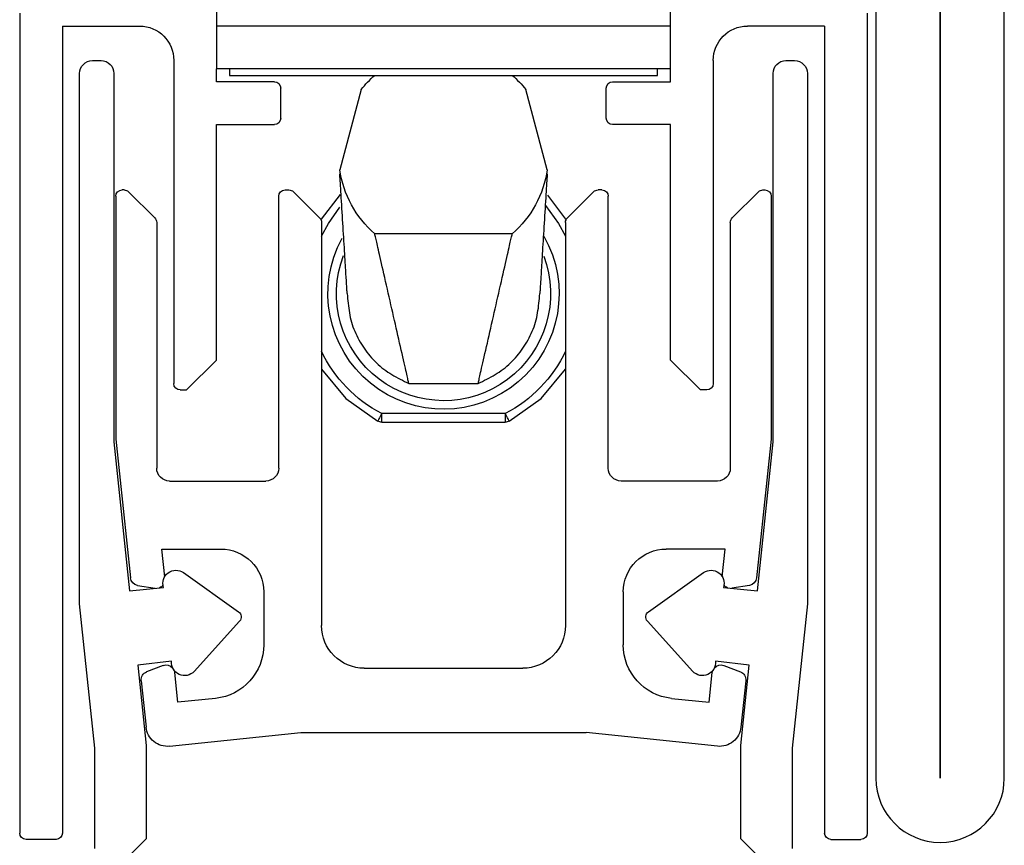
# Model space of a CAD drawing. Extents: x -6243 to 20826, y 18304 to 22537.
# Drawn here: x -701 to -678, y 19768 to 19787 of the extents above; entities that cross this region are included whole.
import ezdxf

# ---------------------------------------------------------------- set-up
doc = ezdxf.new("R2010")
doc.units = 0
doc.header["$MEASUREMENT"] = 0
doc.layers.get('0').update_dxf_attribs({"linetype": 'CONTINUOUS'})

# ---------------------------------------------------------------- blocks, each defined once
blk = doc.blocks.new('BOTTOM_GASKET', base_point=(479.301033, -570.331791))
at = {"color": 7, "linetype": 'CONTINUOUS'}
for p, q in [((483.901033, -549.51401), (483.901033, -548.01401)), ((494.501032, -548.01401), (494.501032, -549.51401)), ((479.301033, -549.21401), (479.301033, -568.36401)), ((499.101033, -549.21401), (499.101033, -568.36401)), ((480.301033, -549.51401), (482.101033, -549.51401)), ((480.301033, -549.51401), (480.301033, -568.36401)), ((483.901033, -550.51401), (483.901033, -549.51401)), ((483.901033, -549.51401), (494.501032, -549.51401)), ((494.501032, -549.51401), (494.501032, -550.51401)), ((498.101032, -549.51401), (496.301033, -549.51401)), ((498.101032, -549.51401), (498.101032, -568.36401)), ((481.201032, -550.319372), (481.001033, -550.319372)), ((482.901033, -550.31401), (482.901033, -557.86401)), ((495.501033, -550.31401), (495.501033, -557.86401)), ((497.401033, -550.319372), (497.201033, -550.319372)), ((480.701032, -550.619372), (480.701032, -563.013119)), ((481.501033, -559.226246), (481.501033, -550.619372)), ((483.901033, -550.51401), (494.501032, -550.51401)), ((483.901033, -550.81401), (483.901033, -550.51401)), ((484.201033, -550.66401), (484.201033, -550.51401)), ((494.201033, -550.51401), (494.201033, -550.66401)), ((494.501032, -550.81401), (494.501032, -550.51401)), ((496.901033, -550.619372), (496.901033, -559.226246)), ((497.701033, -563.013119), (497.701033, -550.619372)), ((485.251033, -550.81401), (483.901033, -550.81401)), ((494.201033, -550.66401), (484.201033, -550.66401)), ((493.151032, -550.81401), (494.501032, -550.81401)), ((485.401033, -551.66401), (485.401033, -550.96401)), ((486.776765, -552.868167), (487.278634, -550.995167)), ((491.123431, -550.995167), (491.6253, -552.868167)), ((493.001033, -551.66401), (493.001033, -550.96401)), ((483.901033, -557.31401), (483.901033, -551.81401)), ((483.901033, -551.81401), (485.251033, -551.81401)), ((494.501032, -551.81401), (493.151032, -551.81401)), ((494.501032, -557.31401), (494.501032, -551.81401)), ((486.778791, -552.965082), (486.780771, -552.99726)), ((486.780771, -552.99726), (486.783006, -553.033576)), ((486.783006, -553.033576), (486.785649, -553.076528)), ((486.785649, -553.076528), (486.788686, -553.125868)), ((486.788686, -553.125868), (486.792083, -553.181085)), ((491.609996, -553.180862), (491.613393, -553.12566)), ((491.613393, -553.12566), (491.616428, -553.076336)), ((491.616428, -553.076336), (491.61907, -553.033401)), ((491.61907, -553.033401), (491.621304, -552.997099)), ((491.621304, -552.997099), (491.623284, -552.964926)), ((481.7389, -553.340341), (481.695678, -553.340341)), ((485.501033, -553.340341), (485.588901, -553.340341)), ((486.792083, -553.181085), (486.795812, -553.241669)), ((486.795812, -553.241669), (486.799839, -553.30711)), ((486.799839, -553.30711), (486.804134, -553.3769)), ((486.804134, -553.3769), (486.808665, -553.450527)), ((491.593417, -553.450265), (491.597947, -553.376645)), ((491.597947, -553.376645), (491.602242, -553.306865)), ((491.602242, -553.306865), (491.606268, -553.241434)), ((491.606268, -553.241434), (491.609996, -553.180862)), ((492.901033, -553.340341), (492.813165, -553.340341)), ((496.663165, -553.340341), (496.706387, -553.340341)), ((481.545678, -553.490341), (481.545678, -559.160341)), ((482.457099, -553.996407), (481.844967, -553.384275)), ((485.351033, -559.840341), (485.351033, -553.490341)), ((486.307099, -553.996407), (485.694967, -553.384275)), ((486.340632, -554.020276), (486.764854, -553.464546)), ((486.808665, -553.450527), (486.8134, -553.527482)), ((486.8134, -553.527482), (486.818309, -553.607255)), ((486.818309, -553.607255), (486.823361, -553.689337)), ((491.578722, -553.689062), (491.583773, -553.606983)), ((491.583773, -553.606983), (491.588682, -553.527214)), ((491.588682, -553.527214), (491.593417, -553.450265)), ((491.617667, -553.444014), (492.061433, -554.020276)), ((492.094967, -553.996407), (492.707099, -553.384275)), ((493.051033, -559.840341), (493.051033, -553.490341)), ((495.944967, -553.996407), (496.557098, -553.384275)), ((496.856387, -553.490341), (496.856387, -559.160341)), ((486.817428, -553.704658), (486.511402, -554.124379)), ((486.823361, -553.689337), (486.828522, -553.773217)), ((486.828522, -553.773217), (486.833763, -553.858385)), ((491.568319, -553.858111), (491.57356, -553.772942)), ((491.57356, -553.772942), (491.578722, -553.689062)), ((491.890663, -554.124379), (491.620492, -553.746903)), ((486.33348, -554.032062), (486.340632, -554.020276)), ((486.833763, -553.858385), (486.839052, -553.944332)), ((486.839052, -553.944332), (486.844358, -554.030548)), ((486.844358, -554.030548), (486.849649, -554.116522)), ((491.552432, -554.116264), (491.557724, -554.030282)), ((491.557724, -554.030282), (491.563029, -553.944061)), ((491.563029, -553.944061), (491.568319, -553.858111)), ((492.061433, -554.020276), (492.068585, -554.032062)), ((482.501033, -554.102473), (482.501033, -559.840341)), ((486.351033, -554.102473), (486.351033, -563.514009)), ((486.511402, -554.124379), (486.351033, -554.422369)), ((486.849649, -554.116522), (486.854895, -554.201768)), ((486.854895, -554.201768), (486.860079, -554.286006)), ((486.860079, -554.286006), (486.86519, -554.369066)), ((491.536889, -554.368836), (491.542001, -554.285766)), ((491.542001, -554.285766), (491.547186, -554.201519)), ((491.547186, -554.201519), (491.552432, -554.116264)), ((492.051033, -554.422369), (491.890663, -554.124379)), ((492.051033, -554.102473), (492.051033, -563.514009)), ((495.901032, -554.102473), (495.901032, -559.840341)), ((486.86519, -554.369066), (486.870218, -554.450779)), ((486.870218, -554.450779), (486.875154, -554.530976)), ((487.594795, -554.36401), (490.80727, -554.36401)), ((487.600442, -554.388802), (487.594795, -554.36401)), ((487.606193, -554.414047), (487.600442, -554.388802)), ((487.61215, -554.440199), (487.606193, -554.414047)), ((487.618417, -554.467709), (487.61215, -554.440199)), ((487.625097, -554.497033), (487.618417, -554.467709)), ((487.632292, -554.528622), (487.625097, -554.497033)), ((487.640108, -554.56293), (487.632292, -554.528622)), ((490.761958, -554.56293), (490.769773, -554.528622)), ((490.769773, -554.528622), (490.776969, -554.497033)), ((490.776969, -554.497033), (490.783648, -554.467709)), ((490.783648, -554.467709), (490.789915, -554.440199)), ((490.789915, -554.440199), (490.795872, -554.414047)), ((490.795872, -554.414047), (490.801623, -554.388802)), ((490.801623, -554.388802), (490.80727, -554.36401)), ((491.526924, -554.530768), (491.53186, -554.45056)), ((491.53186, -554.45056), (491.536889, -554.368836)), ((486.875154, -554.530976), (486.879985, -554.609489)), ((486.879985, -554.609489), (486.884703, -554.686148)), ((486.884703, -554.686148), (486.889296, -554.760785)), ((487.648645, -554.60041), (487.640108, -554.56293)), ((487.658009, -554.641514), (487.648645, -554.60041)), ((487.668301, -554.686697), (487.658009, -554.641514)), ((487.679626, -554.736412), (487.668301, -554.686697)), ((487.692086, -554.79111), (487.679626, -554.736412)), ((490.70998, -554.79111), (490.72244, -554.736412)), ((490.72244, -554.736412), (490.733764, -554.686697)), ((490.733764, -554.686697), (490.744057, -554.641514)), ((490.744057, -554.641514), (490.75342, -554.60041)), ((490.75342, -554.60041), (490.761958, -554.56293)), ((491.51278, -554.760613), (491.517374, -554.685964)), ((491.517374, -554.685964), (491.522092, -554.609292)), ((491.522092, -554.609292), (491.526924, -554.530768)), ((486.889296, -554.760785), (486.893754, -554.833231)), ((486.893754, -554.833231), (486.898067, -554.903317)), ((486.898067, -554.903317), (486.902224, -554.970874)), ((486.902224, -554.970874), (486.906216, -555.035735)), ((487.705761, -554.851142), (487.692086, -554.79111)), ((487.720595, -554.916267), (487.705761, -554.851142)), ((487.736489, -554.986039), (487.720595, -554.916267)), ((487.75334, -555.060013), (487.736489, -554.986039)), ((490.648725, -555.060013), (490.665576, -554.986039)), ((490.665576, -554.986039), (490.68147, -554.916267)), ((490.68147, -554.916267), (490.696305, -554.851142)), ((490.696305, -554.851142), (490.70998, -554.79111)), ((491.495857, -555.035614), (491.499849, -554.970741)), ((491.499849, -554.970741), (491.504007, -554.90317)), ((491.504007, -554.90317), (491.508321, -554.833072)), ((491.508321, -554.833072), (491.51278, -554.760613)), ((486.906216, -555.035735), (486.910031, -555.097729)), ((486.910031, -555.097729), (486.913659, -555.156688)), ((486.913659, -555.156688), (486.91709, -555.212444)), ((486.91709, -555.212444), (486.920314, -555.264827)), ((487.771046, -555.137743), (487.75334, -555.060013)), ((487.789507, -555.218783), (487.771046, -555.137743)), ((487.80862, -555.302688), (487.789507, -555.218783)), ((490.593445, -555.302688), (490.612558, -555.218783)), ((490.612558, -555.218783), (490.631019, -555.137743)), ((490.631019, -555.137743), (490.648725, -555.060013)), ((491.481756, -555.264753), (491.48498, -555.212359)), ((491.48498, -555.212359), (491.488412, -555.156591)), ((491.488412, -555.156591), (491.492041, -555.09762)), ((491.492041, -555.09762), (491.495857, -555.035614)), ((486.920314, -555.264827), (486.923326, -555.313775)), ((486.923326, -555.313775), (486.926139, -555.359481)), ((486.926139, -555.359481), (486.928766, -555.402177)), ((486.928766, -555.402177), (486.931223, -555.442094)), ((486.931223, -555.442094), (486.933522, -555.479464)), ((487.828284, -555.389013), (487.80862, -555.302688)), ((487.848398, -555.47731), (487.828284, -555.389013)), ((490.553668, -555.47731), (490.573781, -555.389013)), ((490.573781, -555.389013), (490.593445, -555.302688)), ((491.468545, -555.479431), (491.470845, -555.442055)), ((491.470845, -555.442055), (491.473302, -555.402131)), ((491.473302, -555.402131), (491.47593, -555.359427)), ((491.47593, -555.359427), (491.478743, -555.313711)), ((491.478743, -555.313711), (491.481756, -555.264753)), ((486.933522, -555.479464), (486.935679, -555.514518)), ((486.935679, -555.514518), (486.937708, -555.547488)), ((486.937708, -555.547488), (486.939623, -555.578606)), ((486.939623, -555.578606), (486.941438, -555.608102)), ((486.941438, -555.608102), (486.943168, -555.63621)), ((486.943168, -555.63621), (486.944827, -555.663159)), ((486.944827, -555.663159), (486.946428, -555.689182)), ((487.868859, -555.567135), (487.848398, -555.47731)), ((487.889567, -555.658042), (487.868859, -555.567135)), ((487.91042, -555.749585), (487.889567, -555.658042)), ((490.491645, -555.749585), (490.512498, -555.658042)), ((490.512498, -555.658042), (490.533206, -555.567135)), ((490.533206, -555.567135), (490.553668, -555.47731)), ((491.455638, -555.689176), (491.457239, -555.66315)), ((491.457239, -555.66315), (491.458898, -555.636198)), ((491.458898, -555.636198), (491.460628, -555.608087)), ((491.460628, -555.608087), (491.462443, -555.578587)), ((491.462443, -555.578587), (491.464358, -555.547465)), ((491.464358, -555.547465), (491.466388, -555.514491)), ((491.466388, -555.514491), (491.468545, -555.479431)), ((486.946428, -555.689182), (486.947987, -555.71451)), ((486.947987, -555.71451), (486.949517, -555.739376)), ((486.949517, -555.739376), (486.951033, -555.764009)), ((486.955972, -555.820437), (486.951033, -555.764009)), ((486.961056, -555.876828), (486.955972, -555.820437)), ((486.966433, -555.933145), (486.961056, -555.876828)), ((487.931318, -555.841324), (487.91042, -555.749585)), ((487.952199, -555.932989), (487.931318, -555.841324)), ((490.449867, -555.932989), (490.470747, -555.841324)), ((490.470747, -555.841324), (490.491645, -555.749585)), ((491.441009, -555.876828), (491.435633, -555.933145)), ((491.446094, -555.820437), (491.441009, -555.876828)), ((491.451033, -555.764009), (491.446094, -555.820437)), ((491.451033, -555.764009), (491.452549, -555.739374)), ((491.452549, -555.739374), (491.454079, -555.714506)), ((491.454079, -555.714506), (491.455638, -555.689176)), ((486.972247, -555.98935), (486.966433, -555.933145)), ((486.978644, -556.045406), (486.972247, -555.98935)), ((486.985771, -556.101277), (486.978644, -556.045406)), ((486.993774, -556.156926), (486.985771, -556.101277)), ((487.973045, -556.024504), (487.952199, -555.932989)), ((487.993843, -556.115805), (487.973045, -556.024504)), ((488.014577, -556.206826), (487.993843, -556.115805)), ((490.387488, -556.206826), (490.408222, -556.115805)), ((490.408222, -556.115805), (490.42902, -556.024504)), ((490.42902, -556.024504), (490.449867, -555.932989)), ((491.416294, -556.101277), (491.408292, -556.156926)), ((491.423421, -556.045406), (491.416294, -556.101277)), ((491.429819, -555.98935), (491.423421, -556.045406)), ((491.435633, -555.933145), (491.429819, -555.98935)), ((487.002797, -556.212314), (486.993774, -556.156926)), ((487.012987, -556.267405), (487.002797, -556.212314)), ((487.024491, -556.322162), (487.012987, -556.267405)), ((487.037453, -556.376548), (487.024491, -556.322162)), ((488.035233, -556.297503), (488.014577, -556.206826)), ((488.055795, -556.387771), (488.035233, -556.297503)), ((490.34627, -556.387771), (490.366833, -556.297503)), ((490.366833, -556.297503), (490.387488, -556.206826)), ((491.377575, -556.322162), (491.364612, -556.376548)), ((491.389078, -556.267405), (491.377575, -556.322162)), ((491.399268, -556.212314), (491.389078, -556.267405)), ((491.408292, -556.156926), (491.399268, -556.212314)), ((487.05202, -556.430526), (487.037453, -556.376548)), ((487.068303, -556.48406), (487.05202, -556.430526)), ((487.086277, -556.537127), (487.068303, -556.48406)), ((487.105882, -556.589704), (487.086277, -556.537127)), ((487.12706, -556.641769), (487.105882, -556.589704)), ((488.07625, -556.477565), (488.055795, -556.387771)), ((488.096582, -556.566821), (488.07625, -556.477565)), ((488.116776, -556.655473), (488.096582, -556.566821)), ((490.285289, -556.655473), (490.305484, -556.566821)), ((490.305484, -556.566821), (490.325816, -556.477565)), ((490.325816, -556.477565), (490.34627, -556.387771)), ((491.296183, -556.589704), (491.275006, -556.641769)), ((491.315789, -556.537127), (491.296183, -556.589704)), ((491.333763, -556.48406), (491.315789, -556.537127)), ((491.350046, -556.430526), (491.333763, -556.48406)), ((491.364612, -556.376548), (491.350046, -556.430526)), ((487.149749, -556.693301), (487.12706, -556.641769)), ((487.173891, -556.744276), (487.149749, -556.693301)), ((487.199427, -556.794673), (487.173891, -556.744276)), ((487.226296, -556.844469), (487.199427, -556.794673)), ((488.136818, -556.743457), (488.116776, -556.655473)), ((488.156686, -556.830675), (488.136818, -556.743457)), ((490.245379, -556.830675), (490.265247, -556.743457)), ((490.265247, -556.743457), (490.285289, -556.655473)), ((491.202638, -556.794673), (491.175769, -556.844469)), ((491.228174, -556.744276), (491.202638, -556.794673)), ((491.252316, -556.693301), (491.228174, -556.744276)), ((491.275006, -556.641769), (491.252316, -556.693301)), ((487.254439, -556.893644), (487.226296, -556.844469)), ((487.283796, -556.942174), (487.254439, -556.893644)), ((487.314308, -556.990037), (487.283796, -556.942174)), ((487.345916, -557.037211), (487.314308, -556.990037)), ((487.378569, -557.083668), (487.345916, -557.037211)), ((488.176296, -556.916761), (488.156686, -556.830675)), ((488.195532, -557.001209), (488.176296, -556.916761)), ((488.214281, -557.083515), (488.195532, -557.001209)), ((490.187784, -557.083515), (490.206533, -557.001209)), ((490.206533, -557.001209), (490.22577, -556.916761)), ((490.22577, -556.916761), (490.245379, -556.830675)), ((491.056149, -557.037211), (491.023496, -557.083668)), ((491.087757, -556.990037), (491.056149, -557.037211)), ((491.118269, -556.942174), (491.087757, -556.990037)), ((491.147626, -556.893644), (491.118269, -556.942174)), ((491.175769, -556.844469), (491.147626, -556.893644)), ((487.412259, -557.12935), (487.378569, -557.083668)), ((487.446986, -557.174195), (487.412259, -557.12935)), ((487.482751, -557.218138), (487.446986, -557.174195)), ((487.519556, -557.261116), (487.482751, -557.218138)), ((487.557399, -557.303065), (487.519556, -557.261116)), ((488.232427, -557.163175), (488.214281, -557.083515)), ((488.249856, -557.239684), (488.232427, -557.163175)), ((488.266451, -557.312536), (488.249856, -557.239684)), ((490.135614, -557.312536), (490.15221, -557.239684)), ((490.15221, -557.239684), (490.169638, -557.163175)), ((490.169638, -557.163175), (490.187784, -557.083515)), ((490.88251, -557.261116), (490.844666, -557.303065)), ((490.919314, -557.218138), (490.88251, -557.261116)), ((490.955079, -557.174195), (490.919314, -557.218138)), ((490.989806, -557.12935), (490.955079, -557.174195)), ((491.023496, -557.083668), (490.989806, -557.12935)), ((483.201033, -558.014009), (483.901033, -557.31401)), ((487.596284, -557.343923), (487.557399, -557.303065)), ((487.636209, -557.383625), (487.596284, -557.343923)), ((487.677177, -557.422108), (487.636209, -557.383625)), ((487.719187, -557.459308), (487.677177, -557.422108)), ((487.762241, -557.495162), (487.719187, -557.459308)), ((487.806339, -557.529606), (487.762241, -557.495162)), ((488.282098, -557.381228), (488.266451, -557.312536)), ((488.296683, -557.445254), (488.282098, -557.381228)), ((488.31009, -557.50411), (488.296683, -557.445254)), ((488.322205, -557.557294), (488.31009, -557.50411)), ((490.07986, -557.557294), (490.091975, -557.50411)), ((490.091975, -557.50411), (490.105382, -557.445254)), ((490.105382, -557.445254), (490.119967, -557.381228)), ((490.119967, -557.381228), (490.135614, -557.312536)), ((490.639824, -557.495162), (490.595726, -557.529606)), ((490.682878, -557.459308), (490.639824, -557.495162)), ((490.724889, -557.422108), (490.682878, -557.459308)), ((490.765856, -557.383625), (490.724889, -557.422108)), ((490.805782, -557.343923), (490.765856, -557.383625)), ((490.844666, -557.303065), (490.805782, -557.343923)), ((494.501032, -557.31401), (495.201033, -558.014009)), ((486.918497, -558.216056), (486.351033, -557.524692)), ((487.851468, -557.562608), (487.806339, -557.529606)), ((487.897555, -557.59426), (487.851468, -557.562608)), ((487.944513, -557.624684), (487.897555, -557.59426)), ((487.992255, -557.654003), (487.944513, -557.624684)), ((488.040694, -557.68234), (487.992255, -557.654003)), ((488.089742, -557.709817), (488.040694, -557.68234)), ((488.139313, -557.736558), (488.089742, -557.709817)), ((488.18932, -557.762685), (488.139313, -557.736558)), ((488.332997, -557.604669), (488.322205, -557.557294)), ((488.342584, -557.646754), (488.332997, -557.604669)), ((488.351099, -557.684136), (488.342584, -557.646754)), ((488.358677, -557.717403), (488.351099, -557.684136)), ((488.365451, -557.747142), (488.358677, -557.717403)), ((488.371556, -557.773943), (488.365451, -557.747142)), ((490.030509, -557.773943), (490.036614, -557.747142)), ((490.036614, -557.747142), (490.043388, -557.717403)), ((490.043388, -557.717403), (490.050966, -557.684136)), ((490.050966, -557.684136), (490.059482, -557.646754)), ((490.059482, -557.646754), (490.069068, -557.604669)), ((490.069068, -557.604669), (490.07986, -557.557294)), ((490.262752, -557.736558), (490.212745, -557.762685)), ((490.312323, -557.709817), (490.262752, -557.736558)), ((490.361371, -557.68234), (490.312323, -557.709817)), ((490.40981, -557.654003), (490.361371, -557.68234)), ((490.457552, -557.624684), (490.40981, -557.654003)), ((490.50451, -557.59426), (490.457552, -557.624684)), ((490.550597, -557.562608), (490.50451, -557.59426)), ((490.595726, -557.529606), (490.550597, -557.562608)), ((492.051033, -557.524692), (491.483568, -558.216056)), ((488.239675, -557.788321), (488.18932, -557.762685)), ((488.290291, -557.813588), (488.239675, -557.788321)), ((488.341082, -557.83861), (488.290291, -557.813588)), ((488.391959, -557.86351), (488.341082, -557.83861)), ((488.377126, -557.798392), (488.371556, -557.773943)), ((488.382293, -557.821078), (488.377126, -557.798392)), ((488.387193, -557.842587), (488.382293, -557.821078)), ((488.391959, -557.86351), (488.387193, -557.842587)), ((490.010106, -557.86351), (488.391959, -557.86351)), ((490.060984, -557.83861), (490.010106, -557.86351)), ((490.010106, -557.86351), (490.014872, -557.842587)), ((490.014872, -557.842587), (490.019772, -557.821078)), ((490.019772, -557.821078), (490.024939, -557.798392)), ((490.024939, -557.798392), (490.030509, -557.773943)), ((490.111774, -557.813588), (490.060984, -557.83861)), ((490.16239, -557.788321), (490.111774, -557.813588)), ((490.212745, -557.762685), (490.16239, -557.788321)), ((483.051033, -558.014009), (483.201033, -558.014009)), ((495.351032, -558.014009), (495.201033, -558.014009)), ((487.666321, -558.741788), (486.918497, -558.216056)), ((491.483568, -558.216056), (490.735744, -558.741788)), ((487.693157, -558.689717), (487.707042, -558.662778)), ((487.707042, -558.662778), (487.722882, -558.632042)), ((487.722882, -558.632042), (487.740071, -558.598693)), ((487.740071, -558.598693), (487.757946, -558.564009)), ((487.757946, -558.564009), (487.757946, -558.76401)), ((487.757946, -558.564009), (490.64412, -558.564009)), ((490.64412, -558.76401), (490.64412, -558.564009)), ((490.64412, -558.564009), (490.661995, -558.598693)), ((490.661995, -558.598693), (490.679183, -558.632042)), ((490.679183, -558.632042), (490.695024, -558.662778)), ((490.695024, -558.662778), (490.708908, -558.689717)), ((487.668082, -558.738372), (487.673296, -558.728255)), ((487.673296, -558.728255), (487.681763, -558.711826)), ((487.681763, -558.711826), (487.693157, -558.689717)), ((490.64412, -558.76401), (487.757946, -558.76401)), ((490.708908, -558.689717), (490.720303, -558.711826)), ((490.720303, -558.711826), (490.72877, -558.728255)), ((490.72877, -558.728255), (490.733984, -558.738372)), ((481.866731, -562.705634), (481.501033, -559.226246)), ((481.545678, -559.160341), (481.886552, -562.403537)), ((496.856387, -559.160341), (496.515513, -562.403537)), ((496.901033, -559.226246), (496.535334, -562.705634)), ((482.801033, -560.140341), (485.051033, -560.140341)), ((495.601032, -560.140341), (493.351033, -560.140341)), ((482.620203, -561.730341), (484.001033, -561.730341)), ((482.688001, -562.375404), (482.620203, -561.730341)), ((495.781863, -561.730341), (494.401033, -561.730341)), ((495.714064, -562.375404), (495.781863, -561.730341)), ((484.413235, -563.193966), (483.124334, -562.280137)), ((495.277731, -562.280137), (493.98883, -563.193966)), ((482.660098, -562.624915), (481.866731, -562.705634)), ((482.054169, -562.580168), (482.463182, -562.644949)), ((485.001033, -562.730341), (485.001033, -563.964966)), ((493.401032, -562.730341), (493.401032, -563.964966)), ((496.535334, -562.705634), (495.741968, -562.624915)), ((496.347896, -562.580168), (495.938884, -562.644949)), ((480.701032, -563.013119), (481.054168, -566.382093)), ((497.347897, -566.382093), (497.701033, -563.013119)), ((483.37778, -564.58866), (484.437717, -563.416959)), ((493.964349, -563.416959), (495.024285, -564.58866)), ((482.057816, -564.446145), (482.849798, -564.352815)), ((495.552267, -564.352815), (496.344249, -564.446145)), ((482.254168, -566.319372), (482.057816, -564.446145)), ((482.652757, -564.448645), (482.266152, -564.597049)), ((482.923335, -564.614455), (482.913392, -564.569834)), ((482.996505, -565.310619), (482.923335, -564.614455)), ((491.051033, -564.51401), (487.351033, -564.51401)), ((495.40556, -565.310619), (495.47873, -564.614455)), ((495.47873, -564.614455), (495.488673, -564.569834)), ((495.749308, -564.448645), (496.135913, -564.597049)), ((496.344249, -564.446145), (496.147897, -566.319372)), ((482.138921, -564.804671), (482.253152, -565.891504)), ((496.263144, -564.804671), (496.148913, -565.891504)), ((483.87228, -565.218573), (482.996505, -565.310619)), ((494.529785, -565.218573), (495.40556, -565.310619)), ((482.802677, -566.336501), (485.870971, -566.01401)), ((492.531094, -566.01401), (485.870971, -566.01401)), ((495.599388, -566.336501), (492.531094, -566.01401)), ((481.054168, -566.382093), (481.054168, -568.724022)), ((482.254168, -568.502215), (482.254168, -566.319372)), ((496.147897, -566.319372), (496.147897, -568.502215)), ((497.347897, -568.724022), (497.347897, -566.382093)), ((480.151032, -568.514009), (479.451032, -568.514009)), ((481.865293, -568.891091), (482.254168, -568.502215)), ((496.147897, -568.502215), (496.536772, -568.891091)), ((498.251033, -568.514009), (498.951033, -568.514009))]:
    blk.add_line(p, q, dxfattribs=at)
for centre, radius, start, end in [((482.101033, -550.31401), 0.8, 0, 90), ((496.301033, -550.31401), 0.8, 90, 180), ((481.001033, -550.619372), 0.3, 90, 180), ((481.201033, -550.619372), 0.3, 0, 90), ((497.201033, -550.619372), 0.3, 90, 180), ((497.401033, -550.619372), 0.3, 0, 90), ((485.251033, -550.96401), 0.15, 0, 90), ((489.201033, -552.51401), 2.45, 130.965713, 141.688554), ((489.201033, -552.51401), 2.45, 38.311446, 49.034287), ((493.151033, -550.96401), 0.15, 90, 180), ((485.251033, -551.66401), 0.15, 270, 0), ((493.151033, -551.66401), 0.15, 180, 270), ((489.201033, -552.51401), 2.45, 188.311446, 229.034287), ((489.201033, -552.51401), 2.45, 310.965713, 351.688554), ((481.695678, -553.490341), 0.15, 90, 180), ((481.738901, -553.490341), 0.15, 45, 90), ((485.501033, -553.490341), 0.15, 90, 180), ((485.588901, -553.490341), 0.15, 45, 90), ((492.813165, -553.490341), 0.15, 90, 135), ((492.901033, -553.490341), 0.15, 0, 90), ((496.663165, -553.490341), 0.15, 90, 135), ((496.706387, -553.490341), 0.15, 0, 90), ((482.351033, -554.102473), 0.15, 0, 45), ((486.201033, -554.102473), 0.15, 0, 45), ((492.201033, -554.102473), 0.15, 135, 180), ((496.051033, -554.102473), 0.15, 135, 180), ((489.201033, -555.76401), 2.7, 150.164346, 28.67271), ((489.201033, -555.76401), 2.5, 159.417983, 20.88178), ((489.201033, -555.76401), 3.15, 205.208765, 242.733956), ((489.201033, -555.76401), 3.15, 297.266044, 334.791235), ((483.051033, -557.86401), 0.15, 180, 270), ((495.351033, -557.86401), 0.15, 270, 0), ((487.757946, -558.56401), 0.2, 242.733956, 270), ((490.64412, -558.56401), 0.2, 270, 297.266044), ((482.801033, -559.840341), 0.3, 180, 270), ((485.051033, -559.840341), 0.3, 270, 0), ((493.351033, -559.840341), 0.3, 180, 270), ((495.601033, -559.840341), 0.3, 270, 0), ((484.001033, -562.730341), 1, 0, 90), ((494.401033, -562.730341), 1, 90, 180), ((482.950558, -562.531083), 0.305241, 55.298065, 197.902773), ((495.451507, -562.531083), 0.305241, 342.097227, 124.701935), ((482.085456, -562.382631), 0.2, 186, 261), ((482.494468, -562.447412), 0.2, 290.618906, 320.36465), ((495.907597, -562.447412), 0.2, 219.63535, 249.381094), ((496.316609, -562.382631), 0.2, 279, 354), ((484.326478, -563.316331), 0.15, 317.867062, 54.663417), ((494.075587, -563.316331), 0.15, 125.336583, 222.132938), ((487.351033, -563.51401), 1, 180, 270), ((491.051033, -563.51401), 1, 270, 0), ((483.740521, -563.964966), 1.260512, 276, 0), ((494.661545, -563.964966), 1.260512, 180, 264), ((483.153698, -564.381393), 0.305241, 174.627706, 317.232414), ((495.248367, -564.381393), 0.305241, 222.767586, 5.372294), ((482.337825, -564.783764), 0.2, 111, 186), ((482.724431, -564.63536), 0.2, 41.971081, 111), ((495.677634, -564.63536), 0.2, 69, 138.028919), ((496.06424, -564.783764), 0.2, 354, 69), ((482.750413, -565.839239), 0.5, 186, 276), ((495.651652, -565.839239), 0.5, 264, 354), ((479.451033, -568.36401), 0.15, 180, 270), ((480.151033, -568.36401), 0.15, 270, 0), ((498.251033, -568.36401), 0.15, 180, 270), ((498.951033, -568.36401), 0.15, 270, 0)]:
    blk.add_arc(centre, radius, start, end, dxfattribs=at)
blk = doc.blocks.new('FOR_531755-1', base_point=(-20, -20))
at = {"color": 5, "linetype": 'CONTINUOUS'}
for points in [[(-17, 50), (-2, 50, -0.414214), (0, 48), (0, 2, -0.414214), (-2, 0), (-17, 0), (-17, -18.5, -1), (-20, -18.5), (-20, 68.5, -1), (-17, 68.5), (-17, 50)], [(-2, 48.5), (-17, 48.5, -0.414214), (-18.5, 50), (-18.5, 68.5), (-18.5, -18.5), (-18.5, 0, -0.414214), (-17, 1.5), (-2, 1.5, 0.414214), (-1.5, 2), (-1.5, 48, 0.414214), (-2, 48.5)]]:
    blk.add_lwpolyline(points, format="xyb", close=True, dxfattribs=at)

msp = doc.modelspace()

# ---------------------------------------------------------------- block references
at = {"color": 0, "xscale": -1}
for name, p in [('FOR_531755-1', (-677.72411, 19767.75068)), ('BOTTOM_GASKET', (-680.92411, 19766.00068))]:
    msp.add_blockref(name, p, dxfattribs=at)

doc.saveas('drawing.dxf')
